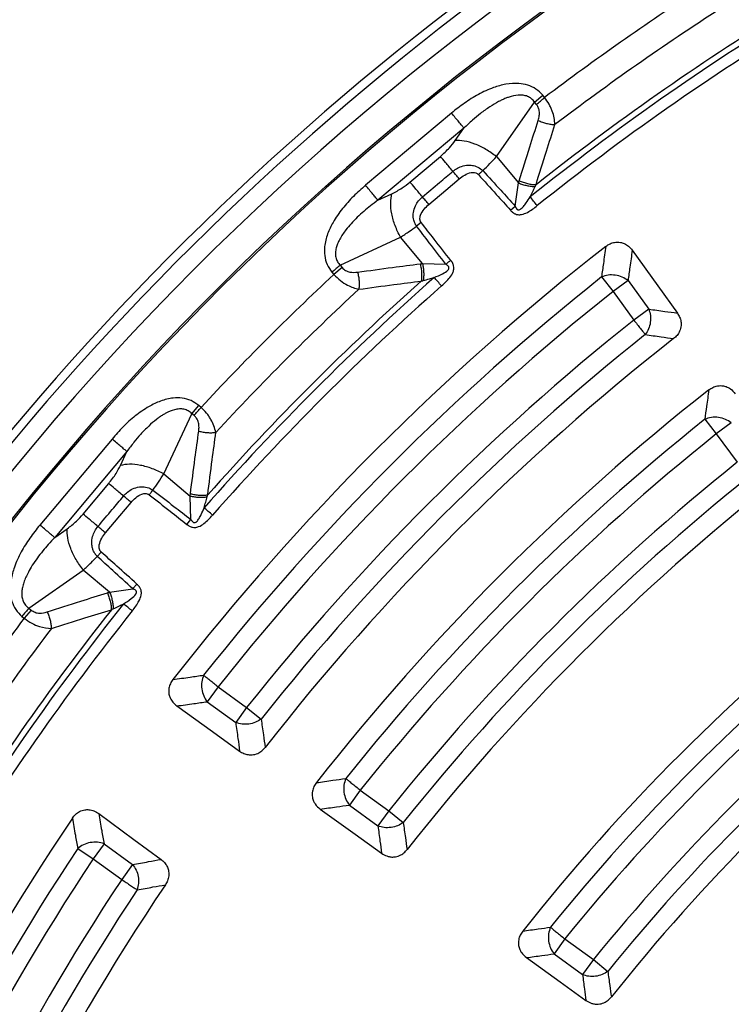
# Model space of a CAD drawing. Units: millimetres. Extents: x 150 to 6151, y 150 to 4305.
# Drawn here: x 3765 to 3828, y 2667 to 2753 of the extents above; entities that cross this region are included whole.
import ezdxf

# ---------------------------------------------------------------- set-up
doc = ezdxf.new("R2010")
doc.units = ezdxf.units.MM
doc.header["$LTSCALE"] = 15

msp = doc.modelspace()

# ---------------------------------------------------------------- linework, layer by layer
at = {"color": 7, "linetype": 'Continuous', "lineweight": 25}
for p, q in [((3810.423, 2745.898), (3811.142, 2746.501)), ((3811.308, 2746.303), (3811.142, 2746.501)), ((3807.092, 2741.128), (3810.423, 2745.898)), ((3810.59, 2745.7), (3810.423, 2745.898)), ((3803.148, 2744.93), (3795.62, 2738.613)), ((3804.241, 2743.629), (3796.712, 2737.311)), ((3803.471, 2742.526), (3804.241, 2743.629)), ((3799.518, 2738.904), (3802.185, 2741.141)), ((3807.092, 2741.128), (3809.024, 2738.825)), ((3808.729, 2736.803), (3809.024, 2738.825)), ((3796.712, 2737.311), (3797.932, 2737.878)), ((3808.315, 2736.431), (3808.729, 2736.803)), ((3800.501, 2735.353), (3800.098, 2735.039)), ((3793.403, 2731.616), (3798.68, 2734.069)), ((3800.612, 2731.767), (3798.68, 2734.069)), ((3793.569, 2731.418), (3792.851, 2730.816)), ((3793.403, 2731.616), (3793.569, 2731.418)), ((3800.612, 2731.767), (3802.654, 2731.706)), ((3792.685, 2731.014), (3792.851, 2730.816)), ((3816.288, 2730.594), (3817.298, 2729.322)), ((3818.612, 2730.277), (3817.298, 2729.322)), ((3818.612, 2730.277), (3820.427, 2727.779)), ((3817.298, 2729.322), (3819.113, 2726.824)), ((3820.427, 2727.779), (3819.113, 2726.824)), ((3780.418, 2718.631), (3781.02, 2719.349)), ((3781.218, 2719.183), (3781.02, 2719.349)), ((3777.965, 2713.354), (3780.418, 2718.631)), ((3780.616, 2718.464), (3780.418, 2718.631)), ((3825.33, 2718.139), (3826.345, 2716.871)), ((3827.658, 2717.826), (3826.345, 2716.871)), ((3826.345, 2716.871), (3828.16, 2714.373)), ((3773.421, 2716.414), (3767.104, 2708.885)), ((3774.723, 2715.322), (3768.405, 2707.793)), ((3774.156, 2714.102), (3774.723, 2715.322)), ((3777.965, 2713.354), (3780.267, 2711.422)), ((3770.893, 2709.849), (3773.13, 2712.515)), ((3780.328, 2709.379), (3780.267, 2711.422)), ((3779.985, 2708.942), (3780.328, 2709.379)), ((3768.405, 2707.793), (3769.508, 2708.563)), ((3772.476, 2706.523), (3772.134, 2706.144)), ((3766.136, 2701.61), (3770.906, 2704.942)), ((3773.209, 2703.01), (3770.906, 2704.942)), ((3773.209, 2703.01), (3775.231, 2703.305)), ((3766.334, 2701.444), (3765.731, 2700.726)), ((3766.136, 2701.61), (3766.334, 2701.444)), ((3765.533, 2700.892), (3765.731, 2700.726)), ((3782.712, 2694.735), (3781.757, 2693.422)), ((3782.712, 2694.735), (3785.21, 2692.92)), ((3781.757, 2693.422), (3784.255, 2691.607)), ((3785.21, 2692.92), (3784.255, 2691.607)), ((3785.21, 2692.92), (3786.48, 2691.909)), ((3795.163, 2685.689), (3794.208, 2684.375)), ((3795.163, 2685.689), (3797.661, 2683.874)), ((3794.208, 2684.375), (3796.707, 2682.56)), ((3797.661, 2683.874), (3796.707, 2682.56)), ((3797.661, 2683.874), (3798.928, 2682.858)), ((3770.418, 2680.575), (3771.772, 2679.679)), ((3772.727, 2680.992), (3771.772, 2679.679)), ((3772.727, 2680.992), (3775.225, 2679.177)), ((3771.772, 2679.679), (3774.27, 2677.864)), ((3775.225, 2679.177), (3774.27, 2677.864)), ((3813.084, 2672.669), (3812.13, 2671.355)), ((3813.084, 2672.669), (3815.583, 2670.853)), ((3812.13, 2671.355), (3814.629, 2669.539)), ((3815.583, 2670.853), (3814.629, 2669.539)), ((3815.583, 2670.853), (3816.844, 2669.83))]:
    msp.add_line(p, q, dxfattribs=at)
at = {"color": 7, "linetype": 'Continuous', "lineweight": 25, "flags": 128}
for points in [[(3801.168, 2736.939), (3802.661, 2738.191), (3803.834, 2739.176)], [(3818.98, 2732.933), (3821.218, 2729.819), (3822.933, 2727.433)], [(3772.858, 2708.2), (3774.111, 2709.693), (3775.095, 2710.866)], [(3779.101, 2693.054), (3782.215, 2690.816), (3784.601, 2689.101)], [(3791.661, 2684.027), (3794.707, 2681.837), (3797.034, 2680.163)], [(3772.256, 2683.633), (3775.346, 2681.362), (3777.714, 2679.623)], [(3809.724, 2671.032), (3812.68, 2668.904), (3814.93, 2667.285)]]:
    msp.add_lwpolyline(points, dxfattribs=at)
at = {"color": 7, "linetype": 'Continuous', "lineweight": 25}
for radius in [333.75, 329.25, 298.074]:
    msp.add_circle((3951.254, 2560.78), radius, dxfattribs=at)
for radius, start, end in [(487.5, 90, 175.14609), (342.743, 7.60115, 180), (339.167, 7.64263, 180), (337.5, 7.66226, 252.99319), (243.524, 36.7706, 162.83235), (242.775, 36.7706, 162.83235), (241.218, 118.64789, 157.44617), (238.566, 118.64789, 156.97943), (238.429, 118.64789, 156.97943), (232.387, 122.97147, 127.02853), (226.283, 121.39041, 128.60959), (226.803, 121.6581, 128.3419), (229.947, 122.79314, 127.20686), (225.305, 121.39041, 128.60959), (218.785, 127.96262, 142.03738), (232.387, 132.97147, 137.02853), (216.916, 128.47727, 141.52273), (226.283, 131.39041, 138.60959), (226.803, 131.6581, 138.3419), (225.305, 131.39041, 138.60959), (229.947, 132.79314, 137.20686), (215.292, 128.47727, 141.52273), (212.208, 128.51331, 141.48669), (210.584, 128.51331, 141.48669), (208.768, 128.0402, 141.9598), (203.329, 128.13597, 141.86403), (201.541, 128.66792, 141.33208), (199.917, 128.66792, 141.33208), (196.833, 128.70977, 141.29023), (195.209, 128.70977, 141.29023), (193.469, 128.2226, 141.7774), (181.099, 128.4344, 141.5656), (226.283, 141.39041, 148.60959), (226.803, 141.6581, 148.3419), (225.305, 141.39041, 148.60959), (232.387, 142.97147, 147.02853), (229.947, 142.79314, 147.20686), (179.416, 129.00022, 140.99978), (177.792, 129.00022, 140.99978), (174.708, 129.05324, 140.94676), (173.084, 129.05324, 140.94676), (171.443, 128.53852, 141.46148), (158.88, 128.81262, 141.18738), (218.785, 145.96262, 160.03738), (216.916, 146.47727, 159.52273), (215.292, 146.47727, 159.52273), (212.208, 146.51331, 159.48669), (208.768, 146.0402, 159.9598), (210.584, 146.51331, 159.48669)]:
    msp.add_arc((3951.254, 2560.78), radius, start, end, dxfattribs=at)
for points, knots in [([(3667.713, 2642.871), (3666.79, 2639.557), (3664.943, 2632.929), (3662.616, 2622.873), (3660.617, 2612.748), (3658.979, 2602.557), (3657.705, 2592.377), (3656.79, 2582.22), (3656.228, 2572.099), (3656.013, 2561.964), (3656.147, 2551.767), (3656.637, 2541.519), (3657.491, 2531.233), (3658.703, 2520.984), (3660.272, 2510.782), (3662.186, 2500.703), (3664.435, 2490.755), (3667.007, 2480.951), (3669.915, 2471.24), (3673.175, 2461.577), (3676.788, 2451.975), (3680.759, 2442.448), (3685.06, 2433.066), (3689.687, 2423.84), (3694.603, 2414.835), (3699.798, 2406.059), (3705.257, 2397.518), (3711.007, 2389.169), (3717.076, 2380.974), (3723.463, 2372.946), (3730.168, 2365.099), (3737.142, 2357.491), (3744.379, 2350.131), (3751.823, 2343.072), (3759.462, 2336.314), (3767.28, 2329.863), (3775.316, 2323.683), (3783.609, 2317.748), (3792.153, 2312.069), (3800.944, 2306.66), (3809.917, 2301.562), (3819.064, 2296.78), (3828.316, 2292.347), (3837.662, 2288.262), (3847.083, 2284.524), (3856.628, 2281.11), (3866.343, 2278.008), (3876.218, 2275.228), (3886.245, 2272.78), (3896.351, 2270.683), (3906.524, 2268.942), (3916.691, 2267.565), (3926.839, 2266.547), (3936.953, 2265.882), (3947.085, 2265.565), (3957.283, 2265.596), (3967.535, 2265.983), (3977.829, 2266.732), (3988.09, 2267.84), (3998.307, 2269.307), (4008.405, 2271.119), (4018.375, 2273.267), (4028.205, 2275.74), (4037.945, 2278.55), (4047.641, 2281.711), (4057.279, 2285.227), (4066.845, 2289.102), (4076.27, 2293.308), (4085.543, 2297.841), (4094.597, 2302.666), (4103.425, 2307.772), (4112.021, 2313.145), (4120.427, 2318.809), (4128.683, 2324.796), (4136.776, 2331.102), (4144.69, 2337.727), (4152.368, 2344.624), (4159.801, 2351.786), (4166.935, 2359.158), (4173.77, 2366.728), (4180.299, 2374.481), (4186.56, 2382.454), (4192.579, 2390.686), (4198.344, 2399.173), (4203.842, 2407.908), (4209.031, 2416.829), (4213.905, 2425.928), (4218.43, 2435.135), (4222.61, 2444.438), (4226.443, 2453.821), (4229.953, 2463.331), (4233.153, 2473.014), (4236.033, 2482.861), (4238.582, 2492.863), (4240.781, 2502.946), (4242.625, 2513.102), (4244.105, 2523.254), (4245.225, 2533.391), (4245.992, 2543.498), (4246.412, 2553.627), (4246.483, 2563.824), (4246.201, 2574.08), (4245.555, 2584.381), (4244.551, 2594.653), (4243.188, 2604.884), (4241.478, 2614.999), (4239.431, 2624.991), (4237.057, 2634.845), (4234.346, 2644.613), (4231.283, 2654.34), (4227.864, 2664.013), (4224.087, 2673.618), (4219.976, 2683.085), (4215.537, 2692.403), (4210.804, 2701.505), (4205.787, 2710.385), (4200.502, 2719.034), (4194.922, 2727.498), (4189.02, 2735.814), (4182.796, 2743.97), (4176.251, 2751.951), (4169.432, 2759.698), (4162.346, 2767.203), (4155.046, 2774.411), (4147.545, 2781.322), (4139.859, 2787.93), (4131.95, 2794.271), (4123.779, 2800.373), (4115.351, 2806.223), (4106.672, 2811.809), (4097.803, 2817.087), (4088.754, 2822.053), (4079.594, 2826.672), (4070.333, 2830.945), (4060.989, 2834.873), (4051.515, 2838.479), (4041.865, 2841.776), (4032.048, 2844.756), (4022.072, 2847.406), (4012.011, 2849.707), (4001.875, 2851.654), (3991.739, 2853.235), (3981.613, 2854.46), (3971.514, 2855.323), (3961.39, 2855.865), (3954.633, 2855.932), (3951.255, 2855.965)], [0, 0, 0, 0, 0.0070002, 0.0139994, 0.0210004, 0.0279991, 0.0350006, 0.0418742, 0.0487506, 0.0556246, 0.0625, 0.0695001, 0.0764994, 0.0835004, 0.0904992, 0.0975006, 0.1043743, 0.1112506, 0.1181246, 0.125, 0.132, 0.1389993, 0.1460003, 0.152999, 0.1600005, 0.1668741, 0.1737504, 0.1806244, 0.1874998, 0.1944998, 0.2014991, 0.2085002, 0.2154989, 0.2225004, 0.229374, 0.2362503, 0.2431243, 0.2499997, 0.2569998, 0.2639991, 0.2710002, 0.2779989, 0.2850004, 0.291874, 0.2987503, 0.3056244, 0.3124997, 0.3194998, 0.3264991, 0.3335001, 0.3404988, 0.3475003, 0.3543739, 0.3612502, 0.3681243, 0.3749996, 0.3819997, 0.388999, 0.3960001, 0.4029988, 0.4100002, 0.4168739, 0.4237502, 0.4306242, 0.4374996, 0.4444997, 0.451499, 0.4585001, 0.4654988, 0.4725003, 0.4793739, 0.4862502, 0.4931243, 0.4999997, 0.5069997, 0.513999, 0.5210001, 0.5279988, 0.5350003, 0.541874, 0.5487503, 0.5556244, 0.5624998, 0.5694999, 0.5764992, 0.5835002, 0.5904989, 0.5975004, 0.604374, 0.6112503, 0.6181244, 0.6249998, 0.6319998, 0.6389991, 0.6460001, 0.6529988, 0.6600003, 0.6668739, 0.6737503, 0.6806243, 0.6874997, 0.6944997, 0.701499, 0.7085, 0.7154987, 0.7225002, 0.7293738, 0.7362501, 0.7431242, 0.7499995, 0.7569996, 0.7639989, 0.7709999, 0.7779986, 0.7850002, 0.7918738, 0.7987501, 0.8056242, 0.8124996, 0.8194997, 0.8264989, 0.8335, 0.8404987, 0.8475002, 0.8543738, 0.8612501, 0.8681242, 0.8749995, 0.8819996, 0.8889989, 0.8959999, 0.9029986, 0.9100001, 0.9168737, 0.9237501, 0.9306241, 0.9374995, 0.9444996, 0.9514988, 0.9584999, 0.9654986, 0.9725001, 0.9793736, 0.98625, 0.9931244, 1, 1, 1, 1]), ([(3667.713, 2642.871), (3668.736, 2646.272), (3670.782, 2653.073), (3674.316, 2663.127), (3678.184, 2673.055), (3682.415, 2682.836), (3686.966, 2692.399), (3691.829, 2701.739), (3696.987, 2710.844), (3702.465, 2719.761), (3708.291, 2728.531), (3714.463, 2737.138), (3720.981, 2745.568), (3727.799, 2753.756), (3734.908, 2761.694), (3742.254, 2769.324), (3749.824, 2776.643), (3757.6, 2783.646), (3765.62, 2790.369), (3773.924, 2796.842), (3782.504, 2803.052), (3791.357, 2808.984), (3800.417, 2814.592), (3809.674, 2819.869), (3819.059, 2824.78), (3828.557, 2829.325), (3838.15, 2833.504), (3847.887, 2837.341), (3857.813, 2840.852), (3867.918, 2844.025), (3878.194, 2846.847), (3888.563, 2849.297), (3899.015, 2851.371), (3909.471, 2853.056), (3919.919, 2854.361), (3930.342, 2855.281), (3940.792, 2855.858), (3947.767, 2855.93), (3951.255, 2855.965)], [0, 0, 0, 0, 0.028001, 0.055998, 0.084004, 0.111998, 0.140005, 0.167499, 0.195005, 0.222502, 0.250002, 0.278004, 0.306001, 0.334006, 0.362, 0.390007, 0.417501, 0.445007, 0.472504, 0.500004, 0.528006, 0.556002, 0.584008, 0.612002, 0.640009, 0.667504, 0.695009, 0.722506, 0.750007, 0.778009, 0.806005, 0.834009, 0.862004, 0.89001, 0.917502, 0.945006, 0.972501, 1, 1, 1, 1]), ([(3811.142, 2746.501), (3810.953, 2746.692), (3810.577, 2747.074), (3809.838, 2747.408), (3808.937, 2747.57), (3807.914, 2747.492), (3806.716, 2747.156), (3805.497, 2746.59), (3804.268, 2745.826), (3803.521, 2745.228), (3803.148, 2744.93)], [0, 0, 0, 0, 0.089113, 0.178175, 0.265603, 0.393075, 0.517386, 0.680114, 0.840628, 1, 1, 1, 1]), ([(3810.423, 2745.898), (3810.337, 2746.004), (3810.167, 2746.214), (3809.809, 2746.415), (3809.48, 2746.496), (3809.202, 2746.515), (3808.785, 2746.501), (3808.343, 2746.396), (3807.89, 2746.23), (3807.584, 2746.097), (3807.116, 2745.863), (3806.472, 2745.476), (3805.714, 2744.926), (3804.956, 2744.302), (3804.488, 2743.861), (3804.241, 2743.629)], [0, 0, 0, 0, 0.055548, 0.110058, 0.164063, 0.193281, 0.224353, 0.335197, 0.377962, 0.423813, 0.472845, 0.593898, 0.733959, 0.859516, 1, 1, 1, 1]), ([(3812.207, 2743.922), (3812.192, 2744.12), (3812.163, 2744.501), (3812.021, 2745.012), (3811.857, 2745.416), (3811.651, 2745.829), (3811.445, 2746.114), (3811.308, 2746.303)], [0, 0, 0, 0, 0.254862, 0.491171, 0.621643, 0.749514, 1, 1, 1, 1]), ([(3810.751, 2744.292), (3810.789, 2744.43), (3810.862, 2744.697), (3810.861, 2745.09), (3810.774, 2745.437), (3810.65, 2745.613), (3810.59, 2745.7)], [0, 0, 0, 0, 0.304595, 0.589055, 0.79818, 1, 1, 1, 1]), ([(3809.081, 2739.021), (3809.388, 2740.006), (3809.936, 2741.767), (3810.502, 2743.52), (3810.751, 2744.292)], [0, 0, 0, 0, 0.559542, 1, 1, 1, 1]), ([(3810.556, 2738.667), (3810.859, 2739.649), (3811.401, 2741.405), (3811.961, 2743.153), (3812.207, 2743.922)], [0, 0, 0, 0, 0.559533, 1, 1, 1, 1]), ([(3810.751, 2744.292), (3810.868, 2744.241), (3811.104, 2744.14), (3811.48, 2744.028), (3811.856, 2743.949), (3812.09, 2743.931), (3812.207, 2743.922)], [0, 0, 0, 0, 0.25, 0.5, 0.75, 1, 1, 1, 1]), ([(3802.185, 2741.141), (3802.46, 2741.39), (3802.955, 2741.836), (3803.312, 2742.314), (3803.471, 2742.526)], [0, 0, 0, 0, 0.5574863, 1, 1, 1, 1]), ([(3805.89, 2739.9), (3806.101, 2740.105), (3806.528, 2740.52), (3806.902, 2740.924), (3807.092, 2741.128)], [0, 0, 0, 0, 0.495036, 1, 1, 1, 1]), ([(3803.275, 2739.842), (3803.407, 2739.94), (3803.679, 2740.142), (3804.192, 2740.342), (3804.71, 2740.406), (3805.241, 2740.326), (3805.602, 2740.155), (3805.814, 2739.977), (3805.874, 2739.916), (3805.89, 2739.9)], [0, 0, 0, 0, 0.171253, 0.352948, 0.569335, 0.710952, 0.910878, 0.976268, 1, 1, 1, 1]), ([(3800.608, 2737.605), (3801.106, 2738.023), (3801.995, 2738.769), (3802.884, 2739.514), (3803.275, 2739.842)], [0, 0, 0, 0, 0.559999, 1, 1, 1, 1]), ([(3803.834, 2739.176), (3803.989, 2739.294), (3804.307, 2739.536), (3804.741, 2739.716), (3805.077, 2739.747), (3805.26, 2739.722), (3805.394, 2739.659), (3805.468, 2739.602), (3805.498, 2739.571), (3805.511, 2739.557)], [0, 0, 0, 0, 0.311918, 0.640899, 0.734625, 0.850449, 0.931527, 0.970099, 1, 1, 1, 1]), ([(3805.511, 2739.557), (3806.031, 2738.979), (3806.967, 2737.939), (3807.9, 2736.895), (3808.315, 2736.431)], [0, 0, 0, 0, 0.555361, 1, 1, 1, 1]), ([(3805.89, 2739.9), (3806.417, 2739.327), (3807.365, 2738.297), (3808.309, 2737.263), (3808.729, 2736.803)], [0, 0, 0, 0, 0.555377, 1, 1, 1, 1]), ([(3795.62, 2738.613), (3795.261, 2738.298), (3794.542, 2737.665), (3793.576, 2736.587), (3792.807, 2735.485), (3792.269, 2734.365), (3792.014, 2733.37), (3792.018, 2732.456), (3792.218, 2731.67), (3792.529, 2731.233), (3792.685, 2731.014)], [0, 0, 0, 0, 0.1594865, 0.3200943, 0.4827268, 0.6069437, 0.7343635, 0.8218978, 0.910848, 1, 1, 1, 1]), ([(3797.932, 2737.878), (3798.233, 2738.034), (3798.77, 2738.31), (3799.29, 2738.723), (3799.518, 2738.904)], [0, 0, 0, 0, 0.561563, 1, 1, 1, 1]), ([(3809.024, 2738.825), (3809.034, 2738.862), (3809.053, 2738.927), (3809.072, 2738.992), (3809.081, 2739.021)], [0, 0, 0, 0, 0.560272, 1, 1, 1, 1]), ([(3809.024, 2738.825), (3809.141, 2738.779), (3809.375, 2738.688), (3809.75, 2738.589), (3810.124, 2738.521), (3810.358, 2738.508), (3810.475, 2738.502)], [0, 0, 0, 0, 0.25, 0.5, 0.75, 1, 1, 1, 1]), ([(3809.081, 2739.021), (3809.2, 2738.971), (3809.439, 2738.872), (3809.821, 2738.764), (3810.202, 2738.689), (3810.438, 2738.674), (3810.556, 2738.667)], [0, 0, 0, 0, 0.2499998, 0.5, 0.7500002, 1, 1, 1, 1]), ([(3810.052, 2737.6), (3810.124, 2737.756), (3810.264, 2738.061), (3810.406, 2738.357), (3810.475, 2738.502)], [0, 0, 0, 0, 0.512944, 1, 1, 1, 1]), ([(3810.475, 2738.502), (3810.488, 2738.529), (3810.515, 2738.584), (3810.542, 2738.639), (3810.556, 2738.667)], [0, 0, 0, 0, 0.496034, 1, 1, 1, 1]), ([(3800.098, 2735.039), (3800.085, 2735.057), (3800.063, 2735.087), (3800.033, 2735.135), (3799.999, 2735.19), (3799.955, 2735.273), (3799.902, 2735.395), (3799.841, 2735.581), (3799.793, 2735.864), (3799.805, 2736.298), (3799.96, 2736.794), (3800.244, 2737.261), (3800.49, 2737.493), (3800.608, 2737.605)], [0, 0, 0, 0, 0.0229551, 0.038561, 0.0592196, 0.0904901, 0.1364785, 0.1983501, 0.2938737, 0.4348244, 0.6486504, 0.8301163, 1, 1, 1, 1]), ([(3808.729, 2736.803), (3808.738, 2736.778), (3808.752, 2736.739), (3808.777, 2736.682), (3808.808, 2736.62), (3808.851, 2736.556), (3808.909, 2736.504), (3808.963, 2736.477), (3809.017, 2736.469), (3809.097, 2736.478), (3809.261, 2736.562), (3809.465, 2736.776), (3809.747, 2737.137), (3809.935, 2737.422), (3810.052, 2737.6)], [0, 0, 0, 0, 0.038887, 0.061267, 0.090589, 0.142089, 0.173351, 0.20384, 0.228875, 0.25207, 0.321205, 0.492767, 0.68299, 1, 1, 1, 1]), ([(3796.712, 2737.311), (3796.491, 2737.147), (3796.069, 2736.834), (3795.465, 2736.334), (3794.894, 2735.818), (3794.37, 2735.282), (3793.836, 2734.655), (3793.437, 2734.068), (3793.176, 2733.523), (3793.042, 2733.129), (3792.974, 2732.725), (3793.001, 2732.311), (3793.136, 2731.924), (3793.314, 2731.72), (3793.403, 2731.616)], [0, 0, 0, 0, 0.1136724, 0.2177031, 0.3243981, 0.4318334, 0.5273055, 0.6647181, 0.7232902, 0.7757027, 0.8359651, 0.8899864, 0.9444895, 1, 1, 1, 1]), ([(3800.501, 2735.353), (3800.49, 2735.368), (3800.464, 2735.403), (3800.43, 2735.47), (3800.405, 2735.544), (3800.383, 2735.666), (3800.39, 2735.821), (3800.48, 2736.143), (3800.733, 2736.538), (3801.025, 2736.807), (3801.168, 2736.939)], [0, 0, 0, 0, 0.029549, 0.069553, 0.119327, 0.154559, 0.268596, 0.362668, 0.689602, 1, 1, 1, 1]), ([(3808.315, 2736.431), (3808.339, 2736.405), (3808.377, 2736.364), (3808.439, 2736.305), (3808.52, 2736.235), (3808.623, 2736.164), (3808.775, 2736.088), (3808.942, 2736.042), (3809.127, 2736.035), (3809.417, 2736.073), (3809.8, 2736.234), (3810.249, 2736.517), (3810.525, 2736.73), (3810.662, 2736.836)], [0, 0, 0, 0, 0.039386, 0.063086, 0.095643, 0.158729, 0.201967, 0.285518, 0.350203, 0.407239, 0.610878, 0.806156, 1, 1, 1, 1]), ([(3798.68, 2734.069), (3798.939, 2734.237), (3799.402, 2734.537), (3799.885, 2734.886), (3800.098, 2735.039)], [0, 0, 0, 0, 0.559606, 1, 1, 1, 1]), ([(3802.654, 2731.706), (3802.172, 2732.332), (3801.318, 2733.442), (3800.468, 2734.555), (3800.098, 2735.039)], [0, 0, 0, 0, 0.564649, 1, 1, 1, 1]), ([(3803.092, 2732.049), (3802.604, 2732.67), (3801.738, 2733.771), (3800.876, 2734.873), (3800.501, 2735.353)], [0, 0, 0, 0, 0.564666, 1, 1, 1, 1]), ([(3816.67, 2733.272), (3816.598, 2732.773), (3816.469, 2731.881), (3816.343, 2730.987), (3816.288, 2730.594)], [0, 0, 0, 0, 0.5601085, 1, 1, 1, 1]), ([(3816.67, 2733.272), (3816.789, 2733.354), (3817.021, 2733.514), (3817.459, 2733.65), (3817.893, 2733.655), (3818.314, 2733.523), (3818.683, 2733.296), (3818.879, 2733.057), (3818.98, 2732.933)], [0, 0, 0, 0, 0.163853, 0.320249, 0.515354, 0.648656, 0.819177, 1, 1, 1, 1]), ([(3818.98, 2732.933), (3818.911, 2732.438), (3818.787, 2731.554), (3818.666, 2730.667), (3818.612, 2730.277)], [0, 0, 0, 0, 0.560112, 1, 1, 1, 1]), ([(3793.569, 2731.418), (3793.667, 2731.326), (3793.869, 2731.135), (3794.357, 2730.976), (3794.707, 2731), (3794.928, 2731.015)], [0, 0, 0, 0, 0.257671, 0.530304, 1, 1, 1, 1]), ([(3794.928, 2731.015), (3795.951, 2731.156), (3797.776, 2731.408), (3799.605, 2731.642), (3800.409, 2731.744)], [0, 0, 0, 0, 0.560458, 1, 1, 1, 1]), ([(3800.409, 2731.744), (3800.447, 2731.749), (3800.514, 2731.757), (3800.582, 2731.764), (3800.612, 2731.767)], [0, 0, 0, 0, 0.559725, 1, 1, 1, 1]), ([(3800.409, 2731.744), (3800.437, 2731.618), (3800.494, 2731.366), (3800.534, 2730.971), (3800.542, 2730.583), (3800.515, 2730.348), (3800.502, 2730.23)], [0, 0, 0, 0, 0.25, 0.5, 0.75, 1, 1, 1, 1]), ([(3800.612, 2731.767), (3800.636, 2731.643), (3800.686, 2731.397), (3800.718, 2731.01), (3800.72, 2730.63), (3800.692, 2730.398), (3800.678, 2730.281)], [0, 0, 0, 0, 0.25, 0.5, 0.75, 1, 1, 1, 1]), ([(3801.639, 2730.542), (3801.884, 2730.65), (3802.3, 2730.834), (3802.755, 2731.082), (3802.911, 2731.289), (3802.933, 2731.366), (3802.934, 2731.421), (3802.917, 2731.479), (3802.873, 2731.546), (3802.817, 2731.599), (3802.76, 2731.641), (3802.711, 2731.674), (3802.676, 2731.693), (3802.654, 2731.706)], [0, 0, 0, 0, 0.400703, 0.679807, 0.748885, 0.772074, 0.797205, 0.827576, 0.859809, 0.91322, 0.941147, 0.963467, 1, 1, 1, 1]), ([(3802.286, 2729.808), (3802.415, 2729.925), (3802.673, 2730.16), (3803.03, 2730.554), (3803.256, 2730.904), (3803.342, 2731.184), (3803.367, 2731.368), (3803.35, 2731.541), (3803.299, 2731.707), (3803.246, 2731.821), (3803.191, 2731.912), (3803.145, 2731.98), (3803.112, 2732.023), (3803.092, 2732.049)], [0, 0, 0, 0, 0.193986, 0.389392, 0.594161, 0.65145, 0.716131, 0.799536, 0.843883, 0.908764, 0.939555, 0.963082, 1, 1, 1, 1]), ([(3803.092, 2732.049), (3803.018, 2731.991), (3802.87, 2731.874), (3802.726, 2731.762), (3802.654, 2731.706)], [0, 0, 0, 0, 0.500001, 1, 1, 1, 1]), ([(3792.851, 2730.816), (3793.038, 2730.627), (3793.409, 2730.251), (3794.17, 2729.768), (3794.712, 2729.612), (3795.039, 2729.517)], [0, 0, 0, 0, 0.28665, 0.569241, 1, 1, 1, 1]), ([(3794.928, 2731.015), (3794.958, 2730.891), (3795.017, 2730.641), (3795.061, 2730.251), (3795.074, 2729.868), (3795.051, 2729.634), (3795.039, 2729.517)], [0, 0, 0, 0, 0.25, 0.5, 0.75, 1, 1, 1, 1]), ([(3800.678, 2730.281), (3800.856, 2730.331), (3801.173, 2730.419), (3801.497, 2730.504), (3801.639, 2730.542)], [0, 0, 0, 0, 0.559933, 1, 1, 1, 1]), ([(3795.039, 2729.517), (3796.059, 2729.655), (3797.877, 2729.902), (3799.7, 2730.13), (3800.502, 2730.23)], [0, 0, 0, 0, 0.560468, 1, 1, 1, 1]), ([(3800.502, 2730.23), (3800.531, 2730.239), (3800.59, 2730.256), (3800.649, 2730.273), (3800.678, 2730.281)], [0, 0, 0, 0, 0.503966, 1, 1, 1, 1]), ([(3820.427, 2727.779), (3820.895, 2727.715), (3821.729, 2727.601), (3822.565, 2727.484), (3822.933, 2727.433)], [0, 0, 0, 0, 0.560099, 1, 1, 1, 1]), ([(3822.933, 2727.433), (3823.006, 2727.317), (3823.149, 2727.091), (3823.255, 2726.716), (3823.275, 2726.294), (3823.163, 2725.867), (3822.922, 2725.478), (3822.711, 2725.291), (3822.608, 2725.201)], [0, 0, 0, 0, 0.163426, 0.319168, 0.459651, 0.664719, 0.837178, 1, 1, 1, 1]), ([(3820.125, 2725.554), (3820.588, 2725.489), (3821.415, 2725.372), (3822.244, 2725.253), (3822.608, 2725.201)], [0, 0, 0, 0, 0.5601025, 1, 1, 1, 1]), ([(3825.693, 2720.708), (3825.805, 2720.786), (3826.037, 2720.947), (3826.474, 2721.089), (3826.916, 2721.094), (3827.293, 2720.978), (3827.67, 2720.769), (3827.873, 2720.531), (3828.007, 2720.373)], [0, 0, 0, 0, 0.155665, 0.320083, 0.515016, 0.648171, 0.766155, 1, 1, 1, 1]), ([(3825.693, 2720.708), (3825.624, 2720.229), (3825.502, 2719.374), (3825.383, 2718.516), (3825.33, 2718.139)], [0, 0, 0, 0, 0.560112, 1, 1, 1, 1]), ([(3781.02, 2719.349), (3780.801, 2719.504), (3780.364, 2719.816), (3779.578, 2720.016), (3778.664, 2720.02), (3777.669, 2719.765), (3776.548, 2719.226), (3775.446, 2718.457), (3774.368, 2717.491), (3773.736, 2716.772), (3773.421, 2716.414)], [0, 0, 0, 0, 0.089113, 0.178175, 0.265603, 0.393075, 0.517386, 0.680114, 0.840628, 1, 1, 1, 1]), ([(3780.418, 2718.631), (3780.314, 2718.72), (3780.11, 2718.898), (3779.723, 2719.033), (3779.385, 2719.055), (3779.107, 2719.026), (3778.699, 2718.94), (3778.283, 2718.76), (3777.865, 2718.517), (3777.586, 2718.333), (3777.166, 2718.022), (3776.599, 2717.528), (3775.948, 2716.856), (3775.31, 2716.109), (3774.926, 2715.594), (3774.723, 2715.322)], [0, 0, 0, 0, 0.055548, 0.110058, 0.164063, 0.193281, 0.224353, 0.335197, 0.377962, 0.423813, 0.472845, 0.593898, 0.733959, 0.859516, 1, 1, 1, 1]), ([(3781.019, 2717.105), (3781.032, 2717.248), (3781.058, 2717.524), (3780.989, 2717.911), (3780.842, 2718.238), (3780.69, 2718.39), (3780.616, 2718.464)], [0, 0, 0, 0, 0.304595, 0.589055, 0.79818, 1, 1, 1, 1]), ([(3782.517, 2716.995), (3782.468, 2717.187), (3782.374, 2717.557), (3782.145, 2718.036), (3781.913, 2718.405), (3781.638, 2718.775), (3781.386, 2719.02), (3781.218, 2719.183)], [0, 0, 0, 0, 0.254862, 0.491171, 0.621643, 0.749514, 1, 1, 1, 1]), ([(3780.29, 2711.625), (3780.421, 2712.648), (3780.655, 2714.478), (3780.908, 2716.302), (3781.019, 2717.105)], [0, 0, 0, 0, 0.559542, 1, 1, 1, 1]), ([(3781.019, 2717.105), (3781.143, 2717.076), (3781.393, 2717.017), (3781.782, 2716.973), (3782.166, 2716.96), (3782.4, 2716.983), (3782.517, 2716.995)], [0, 0, 0, 0, 0.25, 0.5, 0.75, 1, 1, 1, 1]), ([(3781.804, 2711.532), (3781.932, 2712.552), (3782.161, 2714.375), (3782.408, 2716.194), (3782.517, 2716.995)], [0, 0, 0, 0, 0.559533, 1, 1, 1, 1]), ([(3773.13, 2712.515), (3773.358, 2712.808), (3773.768, 2713.333), (3774.037, 2713.866), (3774.156, 2714.102)], [0, 0, 0, 0, 0.557486, 1, 1, 1, 1]), ([(3776.995, 2711.936), (3777.167, 2712.175), (3777.515, 2712.658), (3777.814, 2713.12), (3777.965, 2713.354)], [0, 0, 0, 0, 0.495036, 1, 1, 1, 1]), ([(3774.429, 2711.426), (3774.542, 2711.545), (3774.775, 2711.791), (3775.245, 2712.076), (3775.745, 2712.23), (3776.281, 2712.244), (3776.666, 2712.137), (3776.907, 2711.999), (3776.976, 2711.949), (3776.995, 2711.936)], [0, 0, 0, 0, 0.1712535, 0.3529478, 0.5693346, 0.710952, 0.9108772, 0.9762677, 1, 1, 1, 1]), ([(3775.095, 2710.866), (3775.227, 2711.009), (3775.498, 2711.303), (3775.895, 2711.556), (3776.22, 2711.645), (3776.405, 2711.652), (3776.548, 2711.613), (3776.631, 2711.57), (3776.666, 2711.544), (3776.681, 2711.533)], [0, 0, 0, 0, 0.311918, 0.640899, 0.734625, 0.850449, 0.931526, 0.970099, 1, 1, 1, 1]), ([(3776.995, 2711.936), (3777.613, 2711.464), (3778.725, 2710.614), (3779.835, 2709.759), (3780.328, 2709.379)], [0, 0, 0, 0, 0.555377, 1, 1, 1, 1]), ([(3780.267, 2711.422), (3780.271, 2711.46), (3780.278, 2711.528), (3780.286, 2711.595), (3780.29, 2711.625)], [0, 0, 0, 0, 0.5602716, 1, 1, 1, 1]), ([(3780.29, 2711.625), (3780.416, 2711.597), (3780.668, 2711.54), (3781.063, 2711.5), (3781.451, 2711.492), (3781.686, 2711.519), (3781.804, 2711.532)], [0, 0, 0, 0, 0.25, 0.5, 0.75, 1, 1, 1, 1]), ([(3772.192, 2708.759), (3772.609, 2709.257), (3773.355, 2710.146), (3774.101, 2711.035), (3774.429, 2711.426)], [0, 0, 0, 0, 0.559999, 1, 1, 1, 1]), ([(3776.681, 2711.533), (3777.293, 2711.054), (3778.395, 2710.192), (3779.495, 2709.326), (3779.985, 2708.942)], [0, 0, 0, 0, 0.555361, 1, 1, 1, 1]), ([(3780.267, 2711.422), (3780.39, 2711.397), (3780.637, 2711.348), (3781.023, 2711.316), (3781.404, 2711.314), (3781.636, 2711.342), (3781.753, 2711.356)], [0, 0, 0, 0, 0.25, 0.5, 0.75, 1, 1, 1, 1]), ([(3781.492, 2710.394), (3781.536, 2710.561), (3781.622, 2710.885), (3781.71, 2711.202), (3781.753, 2711.356)], [0, 0, 0, 0, 0.512944, 1, 1, 1, 1]), ([(3781.753, 2711.356), (3781.761, 2711.385), (3781.778, 2711.444), (3781.795, 2711.503), (3781.804, 2711.532)], [0, 0, 0, 0, 0.496034, 1, 1, 1, 1]), ([(3769.508, 2708.563), (3769.778, 2708.769), (3770.258, 2709.135), (3770.699, 2709.631), (3770.893, 2709.849)], [0, 0, 0, 0, 0.561563, 1, 1, 1, 1]), ([(3780.328, 2709.379), (3780.341, 2709.357), (3780.362, 2709.32), (3780.396, 2709.269), (3780.438, 2709.213), (3780.492, 2709.158), (3780.558, 2709.116), (3780.615, 2709.099), (3780.67, 2709.101), (3780.747, 2709.124), (3780.894, 2709.235), (3781.058, 2709.48), (3781.273, 2709.885), (3781.408, 2710.199), (3781.492, 2710.394)], [0, 0, 0, 0, 0.038887, 0.061267, 0.090589, 0.142089, 0.173351, 0.20384, 0.228875, 0.25207, 0.321205, 0.492767, 0.68299, 1, 1, 1, 1]), ([(3779.985, 2708.942), (3780.013, 2708.92), (3780.058, 2708.886), (3780.129, 2708.839), (3780.221, 2708.784), (3780.334, 2708.732), (3780.498, 2708.683), (3780.671, 2708.667), (3780.854, 2708.692), (3781.133, 2708.78), (3781.482, 2709.005), (3781.874, 2709.362), (3782.109, 2709.619), (3782.226, 2709.748)], [0, 0, 0, 0, 0.039386, 0.063086, 0.095643, 0.158729, 0.201967, 0.285518, 0.350203, 0.407239, 0.610878, 0.806156, 1, 1, 1, 1]), ([(3767.104, 2708.885), (3766.805, 2708.513), (3766.207, 2707.765), (3765.443, 2706.536), (3764.877, 2705.317), (3764.542, 2704.12), (3764.464, 2703.096), (3764.626, 2702.196), (3764.96, 2701.457), (3765.342, 2701.081), (3765.533, 2700.892)], [0, 0, 0, 0, 0.159487, 0.320094, 0.482727, 0.606944, 0.734363, 0.821898, 0.910848, 1, 1, 1, 1]), ([(3772.134, 2706.144), (3772.119, 2706.159), (3772.092, 2706.185), (3772.054, 2706.227), (3772.011, 2706.276), (3771.953, 2706.349), (3771.879, 2706.46), (3771.788, 2706.633), (3771.691, 2706.903), (3771.628, 2707.333), (3771.694, 2707.848), (3771.893, 2708.357), (3772.094, 2708.628), (3772.192, 2708.759)], [0, 0, 0, 0, 0.0229552, 0.038561, 0.0592197, 0.0904902, 0.1364785, 0.1983501, 0.2938738, 0.4348244, 0.6486504, 0.8301163, 1, 1, 1, 1]), ([(3772.476, 2706.523), (3772.463, 2706.536), (3772.432, 2706.566), (3772.387, 2706.625), (3772.349, 2706.694), (3772.306, 2706.811), (3772.287, 2706.964), (3772.319, 2707.297), (3772.5, 2707.73), (3772.741, 2708.046), (3772.858, 2708.2)], [0, 0, 0, 0, 0.029549, 0.069553, 0.119327, 0.154559, 0.268596, 0.362668, 0.689602, 1, 1, 1, 1]), ([(3768.405, 2707.793), (3768.217, 2707.594), (3767.855, 2707.211), (3767.347, 2706.614), (3766.875, 2706.007), (3766.451, 2705.389), (3766.035, 2704.678), (3765.743, 2704.031), (3765.581, 2703.449), (3765.517, 2703.037), (3765.52, 2702.628), (3765.619, 2702.225), (3765.82, 2701.867), (3766.03, 2701.697), (3766.136, 2701.61)], [0, 0, 0, 0, 0.113672, 0.217703, 0.324398, 0.431833, 0.527306, 0.664718, 0.72329, 0.775703, 0.835965, 0.889986, 0.94449, 1, 1, 1, 1]), ([(3775.603, 2703.719), (3775.014, 2704.246), (3773.97, 2705.179), (3772.93, 2706.115), (3772.476, 2706.523)], [0, 0, 0, 0, 0.564666, 1, 1, 1, 1]), ([(3770.906, 2704.942), (3771.133, 2705.153), (3771.537, 2705.529), (3771.952, 2705.956), (3772.134, 2706.144)], [0, 0, 0, 0, 0.5596058, 1, 1, 1, 1]), ([(3775.231, 2703.305), (3774.647, 2703.838), (3773.613, 2704.783), (3772.583, 2705.731), (3772.134, 2706.144)], [0, 0, 0, 0, 0.564649, 1, 1, 1, 1]), ([(3767.742, 2701.283), (3768.725, 2701.6), (3770.478, 2702.165), (3772.239, 2702.712), (3773.013, 2702.953)], [0, 0, 0, 0, 0.560458, 1, 1, 1, 1]), ([(3773.013, 2702.953), (3773.049, 2702.964), (3773.114, 2702.984), (3773.18, 2703.002), (3773.209, 2703.01)], [0, 0, 0, 0, 0.559725, 1, 1, 1, 1]), ([(3773.013, 2702.953), (3773.063, 2702.833), (3773.162, 2702.595), (3773.27, 2702.213), (3773.345, 2701.832), (3773.36, 2701.596), (3773.367, 2701.478)], [0, 0, 0, 0, 0.2500001, 0.5000003, 0.7500004, 1, 1, 1, 1]), ([(3773.209, 2703.01), (3773.254, 2702.893), (3773.346, 2702.659), (3773.445, 2702.284), (3773.513, 2701.91), (3773.525, 2701.676), (3773.532, 2701.559)], [0, 0, 0, 0, 0.25, 0.5, 0.75, 1, 1, 1, 1]), ([(3774.434, 2701.982), (3774.656, 2702.132), (3775.034, 2702.385), (3775.438, 2702.709), (3775.556, 2702.939), (3775.564, 2703.019), (3775.556, 2703.073), (3775.529, 2703.127), (3775.475, 2703.185), (3775.409, 2703.228), (3775.346, 2703.26), (3775.292, 2703.283), (3775.254, 2703.296), (3775.231, 2703.305)], [0, 0, 0, 0, 0.400881, 0.679901, 0.748772, 0.771957, 0.797105, 0.827488, 0.859729, 0.913157, 0.941103, 0.963433, 1, 1, 1, 1]), ([(3775.198, 2701.372), (3775.304, 2701.51), (3775.518, 2701.786), (3775.801, 2702.236), (3775.963, 2702.62), (3775.999, 2702.911), (3775.992, 2703.095), (3775.944, 2703.263), (3775.866, 2703.417), (3775.793, 2703.52), (3775.723, 2703.601), (3775.667, 2703.66), (3775.627, 2703.697), (3775.603, 2703.719)], [0, 0, 0, 0, 0.194116, 0.389738, 0.594275, 0.651398, 0.715956, 0.799409, 0.843779, 0.908693, 0.939509, 0.963047, 1, 1, 1, 1]), ([(3775.603, 2703.719), (3775.54, 2703.649), (3775.414, 2703.508), (3775.292, 2703.373), (3775.231, 2703.305)], [0, 0, 0, 0, 0.500001, 1, 1, 1, 1]), ([(3766.334, 2701.444), (3766.447, 2701.37), (3766.678, 2701.217), (3767.187, 2701.145), (3767.527, 2701.23), (3767.742, 2701.283)], [0, 0, 0, 0, 0.257671, 0.530304, 1, 1, 1, 1]), ([(3767.742, 2701.283), (3767.793, 2701.166), (3767.894, 2700.93), (3768.006, 2700.554), (3768.085, 2700.178), (3768.103, 2699.944), (3768.112, 2699.827)], [0, 0, 0, 0, 0.25, 0.5, 0.75, 1, 1, 1, 1]), ([(3768.112, 2699.827), (3769.091, 2700.14), (3770.839, 2700.699), (3772.596, 2701.24), (3773.367, 2701.478)], [0, 0, 0, 0, 0.560468, 1, 1, 1, 1]), ([(3773.367, 2701.478), (3773.395, 2701.491), (3773.449, 2701.519), (3773.505, 2701.546), (3773.532, 2701.559)], [0, 0, 0, 0, 0.503966, 1, 1, 1, 1]), ([(3773.532, 2701.559), (3773.698, 2701.638), (3773.995, 2701.78), (3774.3, 2701.92), (3774.434, 2701.982)], [0, 0, 0, 0, 0.559933, 1, 1, 1, 1]), ([(3765.731, 2700.726), (3765.948, 2700.572), (3766.379, 2700.267), (3767.211, 2699.923), (3767.773, 2699.863), (3768.112, 2699.827)], [0, 0, 0, 0, 0.2866497, 0.5692407, 1, 1, 1, 1]), ([(3778.762, 2695.364), (3778.68, 2695.245), (3778.52, 2695.013), (3778.384, 2694.575), (3778.379, 2694.141), (3778.511, 2693.72), (3778.738, 2693.351), (3778.977, 2693.155), (3779.101, 2693.054)], [0, 0, 0, 0, 0.163882, 0.320251, 0.515357, 0.64866, 0.819229, 1, 1, 1, 1]), ([(3778.762, 2695.364), (3779.261, 2695.436), (3780.153, 2695.565), (3781.047, 2695.69), (3781.44, 2695.746)], [0, 0, 0, 0, 0.560109, 1, 1, 1, 1]), ([(3779.101, 2693.054), (3779.596, 2693.123), (3780.48, 2693.247), (3781.367, 2693.368), (3781.757, 2693.422)], [0, 0, 0, 0, 0.560113, 1, 1, 1, 1]), ([(3786.48, 2691.909), (3786.545, 2691.446), (3786.662, 2690.618), (3786.781, 2689.79), (3786.833, 2689.425)], [0, 0, 0, 0, 0.560104, 1, 1, 1, 1]), ([(3784.255, 2691.607), (3784.319, 2691.139), (3784.433, 2690.305), (3784.55, 2689.469), (3784.601, 2689.101)], [0, 0, 0, 0, 0.5601, 1, 1, 1, 1]), ([(3784.601, 2689.101), (3784.717, 2689.028), (3784.943, 2688.885), (3785.318, 2688.779), (3785.74, 2688.759), (3786.167, 2688.871), (3786.556, 2689.112), (3786.743, 2689.323), (3786.833, 2689.425)], [0, 0, 0, 0, 0.163476, 0.31917, 0.459652, 0.66472, 0.837178, 1, 1, 1, 1]), ([(3791.326, 2686.341), (3791.805, 2686.41), (3792.66, 2686.532), (3793.518, 2686.651), (3793.895, 2686.704)], [0, 0, 0, 0, 0.560113, 1, 1, 1, 1]), ([(3791.326, 2686.341), (3791.248, 2686.229), (3791.087, 2685.997), (3790.945, 2685.56), (3790.939, 2685.118), (3791.055, 2684.746), (3791.262, 2684.368), (3791.499, 2684.165), (3791.661, 2684.027)], [0, 0, 0, 0, 0.1556764, 0.3201057, 0.515052, 0.6482166, 0.7602985, 1, 1, 1, 1]), ([(3791.661, 2684.027), (3792.136, 2684.092), (3792.984, 2684.21), (3793.834, 2684.325), (3794.208, 2684.375)], [0, 0, 0, 0, 0.560118, 1, 1, 1, 1]), ([(3769.954, 2683.241), (3770.041, 2683.355), (3770.213, 2683.579), (3770.587, 2683.844), (3770.999, 2683.982), (3771.44, 2683.988), (3771.861, 2683.886), (3772.122, 2683.719), (3772.256, 2683.633)], [0, 0, 0, 0, 0.163853, 0.320249, 0.515354, 0.648657, 0.819177, 1, 1, 1, 1]), ([(3769.954, 2683.241), (3770.039, 2682.743), (3770.193, 2681.856), (3770.35, 2680.967), (3770.418, 2680.575)], [0, 0, 0, 0, 0.560108, 1, 1, 1, 1]), ([(3772.256, 2683.633), (3772.343, 2683.14), (3772.498, 2682.261), (3772.657, 2681.38), (3772.727, 2680.992)], [0, 0, 0, 0, 0.560112, 1, 1, 1, 1]), ([(3796.707, 2682.56), (3796.767, 2682.113), (3796.875, 2681.315), (3796.985, 2680.515), (3797.034, 2680.163)], [0, 0, 0, 0, 0.5601028, 1, 1, 1, 1]), ([(3798.928, 2682.858), (3798.99, 2682.415), (3799.1, 2681.624), (3799.213, 2680.831), (3799.262, 2680.482)], [0, 0, 0, 0, 0.560107, 1, 1, 1, 1]), ([(3797.034, 2680.163), (3797.179, 2680.074), (3797.406, 2679.934), (3797.78, 2679.84), (3798.168, 2679.82), (3798.595, 2679.931), (3798.985, 2680.171), (3799.172, 2680.381), (3799.262, 2680.482)], [0, 0, 0, 0, 0.202521, 0.318231, 0.458826, 0.664276, 0.836982, 1, 1, 1, 1]), ([(3775.225, 2679.177), (3775.689, 2679.261), (3776.518, 2679.411), (3777.349, 2679.558), (3777.714, 2679.623)], [0, 0, 0, 0, 0.560099, 1, 1, 1, 1]), ([(3777.714, 2679.623), (3777.82, 2679.535), (3778.026, 2679.364), (3778.242, 2679.04), (3778.392, 2678.646), (3778.417, 2678.205), (3778.308, 2677.76), (3778.165, 2677.517), (3778.096, 2677.4)], [0, 0, 0, 0, 0.1634253, 0.3191668, 0.4596504, 0.6647185, 0.8371778, 1, 1, 1, 1]), ([(3775.625, 2676.968), (3776.085, 2677.049), (3776.908, 2677.194), (3777.733, 2677.337), (3778.096, 2677.4)], [0, 0, 0, 0, 0.560103, 1, 1, 1, 1]), ([(3809.396, 2673.354), (3809.848, 2673.417), (3810.656, 2673.531), (3811.466, 2673.642), (3811.822, 2673.69)], [0, 0, 0, 0, 0.560121, 1, 1, 1, 1]), ([(3809.396, 2673.354), (3809.317, 2673.241), (3809.155, 2673.01), (3809.01, 2672.573), (3809.002, 2672.131), (3809.116, 2671.757), (3809.322, 2671.377), (3809.561, 2671.172), (3809.724, 2671.032)], [0, 0, 0, 0, 0.1554517, 0.3196068, 0.514153, 0.6470282, 0.7592734, 1, 1, 1, 1]), ([(3809.724, 2671.032), (3810.173, 2671.093), (3810.974, 2671.202), (3811.776, 2671.308), (3812.13, 2671.355)], [0, 0, 0, 0, 0.560126, 1, 1, 1, 1]), ([(3814.629, 2669.539), (3814.684, 2669.118), (3814.783, 2668.368), (3814.885, 2667.616), (3814.93, 2667.285)], [0, 0, 0, 0, 0.560108, 1, 1, 1, 1]), ([(3816.844, 2669.83), (3816.901, 2669.413), (3817.003, 2668.669), (3817.107, 2667.924), (3817.153, 2667.596)], [0, 0, 0, 0, 0.560113, 1, 1, 1, 1]), ([(3814.93, 2667.285), (3815.073, 2667.196), (3815.298, 2667.057), (3815.67, 2666.962), (3816.057, 2666.941), (3816.484, 2667.049), (3816.875, 2667.286), (3817.062, 2667.495), (3817.153, 2667.596)], [0, 0, 0, 0, 0.200781, 0.316887, 0.458017, 0.663827, 0.836786, 1, 1, 1, 1])]:
    msp.add_open_spline(points, degree=3, knots=knots, dxfattribs=at)
for points in [[(3810.59, 2745.7), (3810.703, 2745.795), (3810.93, 2745.985), (3811.182, 2746.197), (3811.308, 2746.303)], [(3804.241, 2743.629), (3804.184, 2743.696), (3804.071, 2743.831), (3803.804, 2744.149), (3803.491, 2744.523), (3803.262, 2744.794), (3803.148, 2744.93)], [(3807.092, 2741.128), (3806.789, 2741.349), (3806.183, 2741.792), (3805.197, 2742.257), (3804.246, 2742.54), (3803.729, 2742.53), (3803.471, 2742.526)], [(3803.275, 2739.842), (3803.046, 2740.115), (3802.588, 2740.661), (3802.319, 2740.981), (3802.185, 2741.141)], [(3803.834, 2739.176), (3803.737, 2739.292), (3803.542, 2739.523), (3803.364, 2739.736), (3803.275, 2739.842)], [(3805.511, 2739.557), (3805.575, 2739.615), (3805.703, 2739.731), (3805.828, 2739.843), (3805.89, 2739.9)], [(3796.712, 2737.311), (3796.655, 2737.379), (3796.542, 2737.514), (3796.275, 2737.832), (3795.962, 2738.205), (3795.734, 2738.477), (3795.62, 2738.613)], [(3800.608, 2737.605), (3800.379, 2737.878), (3799.922, 2738.423), (3799.653, 2738.744), (3799.518, 2738.904)], [(3798.68, 2734.069), (3798.514, 2734.406), (3798.184, 2735.08), (3797.896, 2736.132), (3797.783, 2737.117), (3797.882, 2737.624), (3797.932, 2737.878)], [(3801.168, 2736.939), (3801.071, 2737.054), (3800.876, 2737.286), (3800.698, 2737.499), (3800.608, 2737.605)], [(3810.662, 2736.836), (3810.555, 2736.971), (3810.34, 2737.24), (3810.148, 2737.48), (3810.052, 2737.6)], [(3793.403, 2731.616), (3793.29, 2731.521), (3793.063, 2731.331), (3792.811, 2731.12), (3792.685, 2731.014)], [(3802.286, 2729.808), (3802.172, 2729.937), (3801.945, 2730.195), (3801.741, 2730.426), (3801.639, 2730.542)], [(3818.612, 2730.277), (3818.448, 2730.389), (3818.119, 2730.614), (3817.496, 2730.773), (3816.853, 2730.786), (3816.476, 2730.658), (3816.288, 2730.594)], [(3820.427, 2727.779), (3820.485, 2727.597), (3820.602, 2727.234), (3820.587, 2726.624), (3820.439, 2726.032), (3820.229, 2725.713), (3820.125, 2725.554)], [(3819.113, 2726.824), (3819.215, 2726.696), (3819.419, 2726.44), (3819.703, 2726.083), (3819.952, 2725.771), (3820.067, 2725.626), (3820.125, 2725.554)], [(3780.616, 2718.464), (3780.711, 2718.578), (3780.901, 2718.805), (3781.112, 2719.057), (3781.218, 2719.183)], [(3827.658, 2717.826), (3827.494, 2717.938), (3827.165, 2718.162), (3826.54, 2718.321), (3825.896, 2718.333), (3825.519, 2718.204), (3825.33, 2718.139)], [(3774.723, 2715.322), (3774.655, 2715.379), (3774.52, 2715.492), (3774.202, 2715.759), (3773.829, 2716.072), (3773.557, 2716.3), (3773.421, 2716.414)], [(3777.965, 2713.354), (3777.628, 2713.52), (3776.954, 2713.85), (3775.902, 2714.137), (3774.917, 2714.251), (3774.41, 2714.152), (3774.156, 2714.102)], [(3774.429, 2711.426), (3774.156, 2711.654), (3773.611, 2712.112), (3773.29, 2712.381), (3773.13, 2712.515)], [(3776.681, 2711.533), (3776.734, 2711.601), (3776.84, 2711.737), (3776.943, 2711.87), (3776.995, 2711.936)], [(3775.095, 2710.866), (3774.98, 2710.963), (3774.748, 2711.158), (3774.535, 2711.336), (3774.429, 2711.426)], [(3772.192, 2708.759), (3771.919, 2708.988), (3771.373, 2709.446), (3771.053, 2709.715), (3770.893, 2709.849)], [(3782.226, 2709.748), (3782.097, 2709.862), (3781.839, 2710.089), (3781.608, 2710.293), (3781.492, 2710.394)], [(3768.405, 2707.793), (3768.338, 2707.85), (3768.203, 2707.963), (3767.885, 2708.23), (3767.511, 2708.543), (3767.24, 2708.771), (3767.104, 2708.885)], [(3770.906, 2704.942), (3770.685, 2705.245), (3770.242, 2705.851), (3769.777, 2706.837), (3769.494, 2707.788), (3769.503, 2708.305), (3769.508, 2708.563)], [(3772.858, 2708.2), (3772.742, 2708.297), (3772.511, 2708.492), (3772.298, 2708.67), (3772.192, 2708.759)], [(3766.136, 2701.61), (3766.041, 2701.497), (3765.851, 2701.27), (3765.639, 2701.018), (3765.533, 2700.892)], [(3775.198, 2701.372), (3775.063, 2701.479), (3774.794, 2701.694), (3774.554, 2701.886), (3774.434, 2701.982)], [(3781.44, 2695.746), (3781.376, 2695.557), (3781.248, 2695.181), (3781.261, 2694.538), (3781.42, 2693.914), (3781.645, 2693.586), (3781.757, 2693.422)], [(3781.44, 2695.746), (3781.513, 2695.688), (3781.658, 2695.573), (3781.97, 2695.325), (3782.327, 2695.041), (3782.583, 2694.837), (3782.712, 2694.735)], [(3786.48, 2691.909), (3786.321, 2691.805), (3786.002, 2691.595), (3785.41, 2691.447), (3784.8, 2691.432), (3784.437, 2691.548), (3784.255, 2691.607)], [(3793.895, 2686.704), (3793.83, 2686.515), (3793.701, 2686.138), (3793.713, 2685.494), (3793.871, 2684.869), (3794.096, 2684.54), (3794.208, 2684.375)], [(3793.895, 2686.704), (3793.967, 2686.646), (3794.112, 2686.53), (3794.423, 2686.281), (3794.779, 2685.996), (3795.035, 2685.791), (3795.163, 2685.689)], [(3798.928, 2682.858), (3798.769, 2682.754), (3798.45, 2682.546), (3797.859, 2682.399), (3797.25, 2682.385), (3796.888, 2682.502), (3796.707, 2682.56)], [(3772.727, 2680.992), (3772.536, 2681.048), (3772.154, 2681.16), (3771.512, 2681.119), (3770.896, 2680.933), (3770.578, 2680.695), (3770.418, 2680.575)], [(3775.225, 2679.177), (3775.336, 2679.023), (3775.559, 2678.713), (3775.734, 2678.128), (3775.775, 2677.519), (3775.675, 2677.152), (3775.625, 2676.968)], [(3774.27, 2677.864), (3774.407, 2677.773), (3774.68, 2677.593), (3775.06, 2677.341), (3775.393, 2677.121), (3775.547, 2677.019), (3775.625, 2676.968)], [(3811.822, 2673.69), (3811.756, 2673.502), (3811.625, 2673.124), (3811.635, 2672.478), (3811.793, 2671.851), (3812.017, 2671.52), (3812.13, 2671.355)], [(3811.822, 2673.69), (3811.894, 2673.632), (3812.038, 2673.516), (3812.348, 2673.264), (3812.702, 2672.978), (3812.957, 2672.772), (3813.084, 2672.669)], [(3816.844, 2669.83), (3816.685, 2669.727), (3816.366, 2669.52), (3815.777, 2669.376), (3815.17, 2669.364), (3814.809, 2669.481), (3814.629, 2669.539)]]:
    msp.add_open_spline(points, degree=3, dxfattribs=at)

doc.saveas('drawing.dxf')
